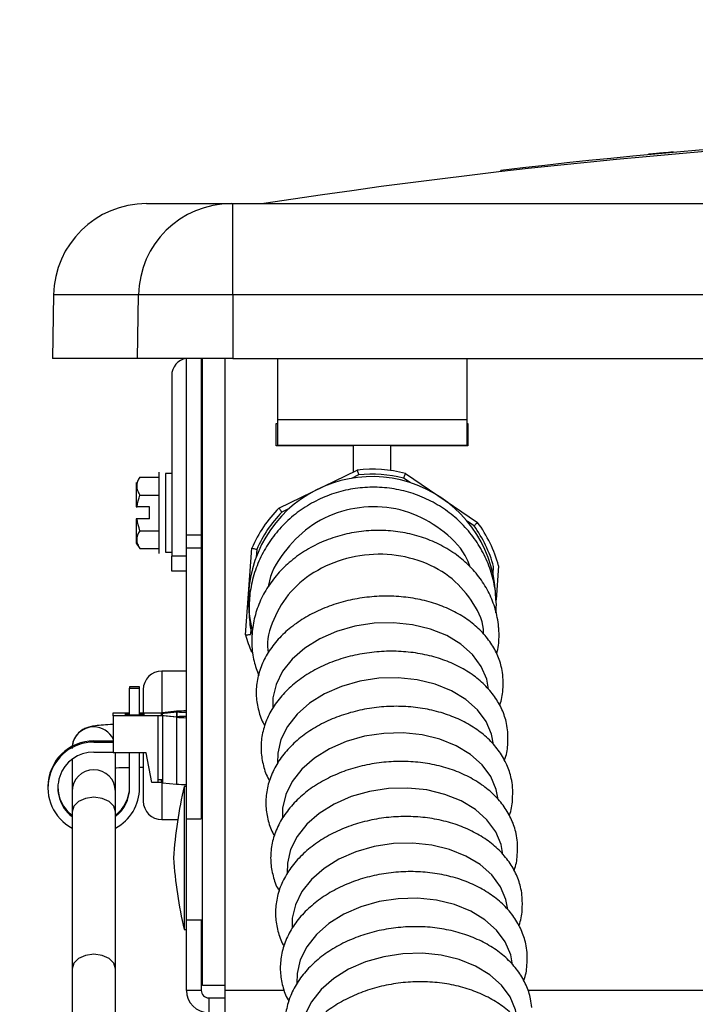
# Model space of a CAD drawing. Units: inches. Extents: x 170 to 284, y 215 to 248.
# Drawn here: x 177 to 177, y 244 to 244 of the extents above; entities that cross this region are included whole.
import ezdxf

# ---------------------------------------------------------------- set-up
doc = ezdxf.new("R2010")
doc.units = ezdxf.units.IN
doc.header["$LTSCALE"] = 0.25
doc.header["$MEASUREMENT"] = 0
doc.layers.add('ANNOTATIONS', color=1, linetype='Continuous')
doc.layers.add('LH BENCH MOUNT', color=7, linetype='Continuous')
doc.styles.add('ARIAL', font='arial.ttf', dxfattribs={"height": 0.09375})
doc.dimstyles.new('STANDARD$0', dxfattribs={"dimtxt": 0.09375, "dimasz": 0.09375, "dimexe": 0.03125, "dimexo": 0.046875, "dimgap": 0.09, "dimtad": 0, "dimtih": 1, "dimtoh": 1, "dimdec": 4, "dimzin": 0, "dimdsep": 46, "dimtxsty": 'ARIAL', "dimcen": 0.09, "dimadec": 0, "dimazin": 0, "dimtfac": 1, "dimtdec": 4, "dimtofl": 0, "dimtmove": 0, "dimatfit": 1, "dimfxl": 1, "dimtolj": 1, "dimtzin": 0, "dimarcsym": 0})

# ---------------------------------------------------------------- blocks, each defined once
blk = doc.blocks.new('*D17')
at = {"layer": 'ANNOTATIONS', "color": 0, "lineweight": -2, "transparency": 16777216}
for p, q in [((177.0887143057972, 243.9812989451605), (177.0887143057972, 244.9930576089129)), ((177.6444272676722, 244.7914667614839), (177.6444272676722, 244.9930576089129)), ((176.9949643057972, 244.9618076089129), (176.9012143057972, 244.9618076089129)), ((177.7381772676722, 244.9618076089129), (177.8319272676722, 244.9618076089129))]:
    blk.add_line(p, q, dxfattribs=at)
at = {"layer": 'ANNOTATIONS', "color": 0, "transparency": 16777216}
for points in [[(176.9949643057972, 244.9774326089129), (176.9949643057972, 244.9461826089129), (177.0887143057972, 244.9618076089129)], [(177.7381772676722, 244.9774326089129), (177.7381772676722, 244.9461826089129), (177.6444272676722, 244.9618076089129)]]:
    blk.add_solid(points, dxfattribs=at)
at = {"layer": 'defpoints', "color": 0, "transparency": 16777216}
for p in [(177.0887143057972, 244.9618076089129), (177.6444272676722, 244.7445917614839), (177.0887143057972, 243.9344239451605)]:
    blk.add_point(p, dxfattribs=at)
at = {"layer": 'ANNOTATIONS', "color": 0, "transparency": 16777216, "insert": (176.6108924265339, 244.9618076089129), "char_height": 0.09375, "attachment_point": 5, "style": 'ARIAL'}
blk.add_mtext('\\A1;24 1/2"', dxfattribs=at)

msp = doc.modelspace()

# ---------------------------------------------------------------- linework, layer by layer
at = {"layer": 'LH BENCH MOUNT'}
for p, q in [((177.2698704723713, 244.232252229982), (177.2698821123874, 244.232150066872)), ((177.2462351561991, 244.229522778152), (177.2462089728776, 244.2297038621065)), ((177.1976548562419, 244.22515125686), (177.2092904997094, 244.22515125686)), ((177.2092904997094, 244.22515125686), (177.2095105175266, 244.22515125686)), ((177.2095105175266, 244.2126573965926), (177.2095105175266, 244.22515125686)), ((177.2095105175266, 244.22515125686), (177.4765419237766, 244.22515125686)), ((177.184941011667, 244.2126573965926), (177.1847891681635, 244.20395828811)), ((177.1965766551345, 244.2126573965926), (177.184941011667, 244.2126573965926)), ((177.1964248116311, 244.20395828811), (177.1965766551345, 244.2126573965926)), ((177.2095105175266, 244.2126573965926), (177.1965766551345, 244.2126573965926)), ((177.2095105175266, 244.2126573965926), (177.2095105175266, 244.20395828811)), ((177.4765419237766, 244.2126573965926), (177.2095105175266, 244.2126573965926)), ((177.1964248116311, 244.20395828811), (177.1847891681635, 244.20395828811)), ((177.2095105175266, 244.20395828811), (177.1964248116311, 244.20395828811)), ((177.2031529461722, 244.1173966531428), (177.2031529461722, 244.20395828811)), ((177.2051806894222, 244.20395828811), (177.2051806894222, 244.1797277173929)), ((177.2053502331722, 244.1180748281429), (177.2053502331722, 244.20395828811)), ((177.2083952389222, 244.20395828811), (177.2083952389222, 244.1180748281429)), ((177.2095105175266, 244.20395828811), (177.4765419237766, 244.20395828811)), ((177.2156144117972, 244.20395828811), (177.2156144117972, 244.1955586066644)), ((177.2415546055472, 244.20395828811), (177.2415546055472, 244.1955586066644)), ((177.2011184211722, 244.2016175109553), (177.2011184211722, 244.1768641234554)), ((177.2154448680472, 244.1919959031428), (177.2154448680472, 244.1950476906428)), ((177.2154448680472, 244.1950476906428), (177.2156144117972, 244.1950476906428)), ((177.2415546055472, 244.1955586066644), (177.2156144117972, 244.1955586066644)), ((177.2156144117972, 244.1955586066644), (177.2156144117972, 244.1920268136812)), ((177.2415546055472, 244.1955586066644), (177.2415546055472, 244.1920268136812)), ((177.2415546055472, 244.1950476906428), (177.2417241492972, 244.1950476906428)), ((177.2417241492972, 244.1950476906428), (177.2417241492972, 244.1919959031428)), ((177.2415546055472, 244.1920268136812), (177.2156144117972, 244.1920268136812)), ((177.2260413524222, 244.1919959031428), (177.2154448680472, 244.1919959031428)), ((177.2260413524222, 244.1884205790694), (177.2260413524222, 244.1919959031428)), ((177.2417241492972, 244.1919959031428), (177.2311276649222, 244.1919959031428)), ((177.2311276649222, 244.1919959031428), (177.2311276649222, 244.1886005033857)), ((177.1994229836722, 244.1827981547054), (177.1994229836722, 244.1883591897054)), ((177.2011184211722, 244.1881726915804), (177.2002707024222, 244.1881726915804)), ((177.2002707024222, 244.1881726915804), (177.2002707024222, 244.1827981547054)), ((177.2158204753952, 244.1834611670057), (177.2265457846425, 244.1886653415523)), ((177.2267366794892, 244.1880041737543), (177.2257501758431, 244.1875254987765)), ((177.2331589698756, 244.1881894186469), (177.2430285718624, 244.1815031156486)), ((177.1962694699222, 244.1869464686905), (177.1962694699222, 244.1836119647054)), ((177.1967781011722, 244.1876924611904), (177.1994229836722, 244.1876924611904)), ((177.2337831660998, 244.1869473985227), (177.2328753695858, 244.1875623982523)), ((177.1967781011722, 244.1852453079479), (177.1994229836722, 244.1852453079479)), ((177.1980666336722, 244.1836119647054), (177.1963838098024, 244.1836119647054)), ((177.1980666336722, 244.1819843447053), (177.1980666336722, 244.1836119647054)), ((177.1994229836722, 244.1772371197054), (177.1994229836722, 244.1827981547054)), ((177.2002707024222, 244.1827981547054), (177.2002707024222, 244.1774236178304)), ((177.2172081944869, 244.1833807267306), (177.2162216908407, 244.1829020517528)), ((177.1962694699222, 244.1819843447053), (177.1962694699222, 244.1786498407203)), ((177.1980666336722, 244.1819843447053), (177.1963838098024, 244.1819843447053)), ((177.2425514311765, 244.1810072119629), (177.2416436346625, 244.1816222116924)), ((177.1967781011722, 244.1803510014628), (177.1994229836722, 244.1803510014628)), ((177.1962694699222, 244.1786498407203), (177.1967781011722, 244.1779038482203)), ((177.2051806894222, 244.1797277173929), (177.2031529461722, 244.1797277173929)), ((177.2051806894222, 244.1797277173929), (177.2051806894222, 244.1779746350179)), ((177.1967781011722, 244.1779038482203), (177.1994229836722, 244.1779038482203)), ((177.2002707024222, 244.1774236178304), (177.2011184211722, 244.1774236178304)), ((177.2051806894222, 244.1779746350179), (177.2031529461722, 244.1779746350179)), ((177.2051806894222, 244.1779746350179), (177.2051806894222, 244.1409123712679)), ((177.2112460141917, 244.1660814645016), (177.2121017214523, 244.1779719420466)), ((177.212769756985, 244.1778066779343), (177.2126910498528, 244.1767130032269)), ((177.2011184211722, 244.1748295984554), (177.2011184211722, 244.1768641234554)), ((177.2031529461722, 244.1768641234554), (177.2011184211722, 244.1768641234554)), ((177.2031529461722, 244.1748295984554), (177.2011184211722, 244.1748295984554)), ((177.2451594802851, 244.1743763879349), (177.2452381874173, 244.1754700626423)), ((177.2459230031526, 244.1755379677841), (177.2455884828435, 244.170889641882)), ((177.2119887283091, 244.1669538964287), (177.2119308299271, 244.1661493696434)), ((177.2031529461722, 244.1611389406429), (177.1997620711722, 244.1611389406429)), ((177.1997620711722, 244.1611389406429), (177.1997620711722, 244.1553308775275)), ((177.1953539336722, 244.1589593098216), (177.1953539336722, 244.1587835794573)), ((177.1967102836722, 244.1589593098216), (177.1953539336722, 244.1589593098216)), ((177.1953539336722, 244.1550843967773), (177.1953539336722, 244.1587835794573)), ((177.1953539336722, 244.1587835794573), (177.1967102836722, 244.1587835794573)), ((177.1967102836722, 244.1587835794573), (177.1967102836722, 244.1589593098216)), ((177.1967102836722, 244.1550843967773), (177.1967102836722, 244.1587835794573)), ((177.1972189149222, 244.1585957843929), (177.1972189149222, 244.1553392058055)), ((177.2017611139575, 244.1556230415706), (177.1998516492557, 244.1554369304606)), ((177.1931159561722, 244.1550053181133), (177.1931159561722, 244.1554182844694)), ((177.1931159561722, 244.1554182844694), (177.1953539336722, 244.1554182844694)), ((177.1992528562719, 244.1550053181133), (177.1931159561722, 244.1550053181133)), ((177.1931159561722, 244.1550053181133), (177.1931159561722, 244.1499258405579)), ((177.1947774849222, 244.1550843967773), (177.1947774849222, 244.1553392058055)), ((177.1947774849222, 244.1553392058055), (177.1953539336722, 244.1553392058055)), ((177.1972867324222, 244.1550843967773), (177.1947774849222, 244.1550843967773)), ((177.1967102836722, 244.1554182844694), (177.1992528562719, 244.1554182844694)), ((177.1967102836722, 244.1553392058055), (177.1972867324222, 244.1553392058055)), ((177.1972867324222, 244.1553392058055), (177.1972867324222, 244.1550843967773)), ((177.1992528562719, 244.1458622585136), (177.1992528562719, 244.1550053181133)), ((177.1996603449222, 244.155316581055), (177.1996603449222, 244.1551070215278)), ((177.1997000359303, 244.1553248310958), (177.2018412744803, 244.155533532667)), ((177.1997000359303, 244.1550987714869), (177.2018412744803, 244.1548900699158)), ((177.1998516492557, 244.1550839940866), (177.1998516492557, 244.1553396084962)), ((177.2017611139575, 244.1548005610121), (177.1998516492557, 244.1549866721222)), ((177.1998516492557, 244.1549866721222), (177.1998516492557, 244.1458436125225)), ((177.2017611139575, 244.1555257196062), (177.2017611139575, 244.1548978829765)), ((177.2017611139575, 244.1548005610121), (177.2017611139575, 244.1456575014125)), ((177.2018412744803, 244.155533532667), (177.2018412744803, 244.1548900699158)), ((177.1904371649222, 244.1513989859019), (177.1904371649222, 244.1515747162663)), ((177.1904371649222, 244.1515747162663), (177.1931159561722, 244.1515747162663)), ((177.2053502331722, 244.1526506507701), (177.2051806894222, 244.1526506507701)), ((177.1904371649222, 244.1513989859019), (177.1931159561722, 244.1513989859019)), ((177.1874701492972, 244.1490496703309), (177.1874701492972, 244.1446575955636)), ((177.1904371649222, 244.1500444585538), (177.1931159561722, 244.1500444585538)), ((177.1976258199222, 244.1499258405579), (177.1931159561722, 244.1499258405579)), ((177.1934041805472, 244.1446575955636), (177.1934041805472, 244.1499258405579)), ((177.1953539336722, 244.145134296917), (177.1953539336722, 244.1499258405579)), ((177.1967102836722, 244.145134296917), (177.1967102836722, 244.1499258405579)), ((177.1972189149222, 244.1499258405579), (177.1972189149222, 244.1433368468929)), ((177.1984057211722, 244.1458622585136), (177.1976258199222, 244.1499258405579)), ((177.2053502331722, 244.1485270073158), (177.2051806894222, 244.1485270073158)), ((177.2051806894222, 244.1475754406428), (177.2053502331722, 244.1475754406428)), ((177.1996603449222, 244.1461735214553), (177.1996603449222, 244.1459639619281)), ((177.1998516492557, 244.1461965488965), (177.1997000359303, 244.1461817714962)), ((177.1997620711722, 244.1461878179278), (177.1997620711722, 244.1407936906429)), ((177.1841640461722, 244.1453100272813), (177.1841640461722, 244.145134296917)), ((177.1992528562719, 244.1458622585136), (177.1984057211722, 244.1458622585136)), ((177.1998516492557, 244.1459409344869), (177.1997000359303, 244.1459557118872)), ((177.1998516492557, 244.1458436125225), (177.2017611139575, 244.1456575014125)), ((177.2031529461722, 244.1453442448929), (177.2028138586722, 244.1453442448929)), ((177.2028138586722, 244.1453442448929), (177.2028138586722, 244.1257449873928)), ((177.1874701492972, 244.1446575955636), (177.1874701492972, 244.1418673710145)), ((177.1934041805472, 244.1418673710145), (177.1934041805472, 244.1446575955636)), ((177.2053502331722, 244.1440218036429), (177.2051806894222, 244.1440218036429)), ((177.1874701492972, 244.1418673710145), (177.1874701492972, 244.1203685051024)), ((177.1934041805472, 244.1203685051024), (177.1934041805472, 244.1418673710145)), ((177.1997620711722, 244.1407936906429), (177.2019544193325, 244.1407936906429)), ((177.2031529461722, 244.1409123712679), (177.2051806894222, 244.1409123712679)), ((177.2031529461722, 244.1270674286428), (177.2053502331722, 244.1270674286428)), ((177.2051806894222, 244.1270674286428), (177.2051806894222, 244.1173966531428)), ((177.2028138586722, 244.1257449873928), (177.2031529461722, 244.1257449873928)), ((177.1874701492972, 244.1203685051024), (177.1874701492972, 244.1142536078151)), ((177.1934041805472, 244.1142536078151), (177.1934041805472, 244.1203685051024)), ((177.2083952389222, 244.1180748281429), (177.2053502331722, 244.1180748281429)), ((177.2083952389222, 244.1180748281429), (177.2083952389222, 244.1173966531428)), ((177.2051806894222, 244.1173966531428), (177.2031529461722, 244.1173966531428)), ((177.2083952389222, 244.1173966531428), (177.2083952389222, 244.1143516473929)), ((177.2165702370267, 244.1173966531428), (177.2083952389222, 244.1173966531428)), ((177.4776578409222, 244.1173966531428), (177.2499232330936, 244.1173966531428)), ((177.2061979519222, 244.1163793906428), (177.2083952389222, 244.1163793906428)), ((177.2061979519222, 244.1163793906428), (177.2061979519222, 244.1143516473929))]:
    msp.add_line(p, q, dxfattribs=at)
at = {"layer": 'LH BENCH MOUNT', "flags": 128}
for points in [[(177.2445405369324, 244.1586449109682), (177.2442853986845, 244.1600206823728), (177.2435377730715, 244.1617757159911), (177.2423473799089, 244.1633885660894), (177.2407524794125, 244.1648073943383), (177.2388043329966, 244.1659865984305), (177.2365655556897, 244.1668882777763), (177.2341081036367, 244.1674834516595), (177.2315109613685, 244.1677529907019), (177.2288576031746, 244.1676882316968)], [(177.2288576031746, 244.1676882316968), (177.2262333101705, 244.167291256052), (177.2237224292926, 244.1665748228914), (177.2214056623184, 244.165561958966), (177.2193574720445, 244.164285218556), (177.2176436889918, 244.1627856371487), (177.2163193955575, 244.1611114125242), (177.2154271556223, 244.1593163556396), (177.2149956465119, 244.1574581611002), (177.2149832845845, 244.1560589864628)], [(177.229517681703, 244.1601434995937), (177.2268933886989, 244.1597465239488), (177.224382507821, 244.1590300907881), (177.2220657408468, 244.1580172268628), (177.2200175505729, 244.1567404864528), (177.2183037675202, 244.1552409050455), (177.2169794740859, 244.153566680421), (177.2160872341507, 244.1517716235365), (177.2156557250402, 244.149913428997), (177.2156433631129, 244.1485142543596)], [(177.2452006154607, 244.151100178865), (177.2449454772128, 244.1524759502696), (177.2441978515998, 244.154230983888), (177.2430074584373, 244.1558438339862), (177.2414125579409, 244.1572626622351), (177.2394644115249, 244.1584418663273), (177.237225634218, 244.1593435456731), (177.234768182165, 244.1599387195563), (177.2321710398969, 244.1602082585987), (177.229517681703, 244.1601434995937)], [(177.2301777602313, 244.1525987674904), (177.2275534672272, 244.1522017918457), (177.2250425863494, 244.151485358685), (177.2227258193751, 244.1504724947597), (177.2206776291013, 244.1491957543497), (177.2189638460485, 244.1476961729423), (177.2176395526143, 244.1460219483178), (177.216747312679, 244.1442268914332), (177.2163158035686, 244.1423686968938), (177.2163034416413, 244.1409695222564)], [(177.2458606939891, 244.1435554467618), (177.2456055557412, 244.1449312181664), (177.2448579301282, 244.1466862517848), (177.2436675369657, 244.1482991018831), (177.2420726364693, 244.1497179301319), (177.2401244900533, 244.1508971342242), (177.2378857127464, 244.1517988135699), (177.2354282606934, 244.1523939874532), (177.2328311184252, 244.1526635264956), (177.2301777602313, 244.1525987674904)], [(177.2308378387597, 244.1450540353873), (177.2282135457556, 244.1446570597425), (177.2257026648777, 244.1439406265818), (177.2233858979035, 244.1429277626565), (177.2213377076297, 244.1416510222465), (177.2196239245769, 244.1401514408391), (177.2182996311426, 244.1384772162147), (177.2174073912074, 244.1366821593301), (177.216975882097, 244.1348239647906), (177.2169635201697, 244.1334247901532)], [(177.2465207725175, 244.1360107146586), (177.2462656342696, 244.1373864860632), (177.2455180086566, 244.1391415196816), (177.2443276154941, 244.1407543697798), (177.2427327149977, 244.1421731980288), (177.2407845685817, 244.1433524021209), (177.2385457912748, 244.1442540814668), (177.2360883392218, 244.14484925535), (177.2334911969536, 244.1451187943923), (177.2308378387597, 244.1450540353873)], [(177.1934041805472, 244.1418673710145), (177.1931783299308, 244.1426275525118), (177.1925351617905, 244.1432720032671), (177.1915725926454, 244.143702611495), (177.1904371649222, 244.1438538209963), (177.1893017371989, 244.143702611495), (177.1883391680539, 244.1432720032671), (177.1876959999136, 244.1426275525118), (177.1874701492972, 244.1418673710145), (177.1874701492972, 244.1418673710145)], [(177.2314979172881, 244.1375093032841), (177.228873624284, 244.1371123276393), (177.2263627434061, 244.1363958944786), (177.2240459764319, 244.1353830305533), (177.221997786158, 244.1341062901433), (177.2202840031053, 244.1326067087359), (177.218959709671, 244.1309324841115), (177.2180674697358, 244.1291374272269), (177.2176359606254, 244.1272792326875), (177.217623598698, 244.1258800580501)], [(177.2471808510458, 244.1284659825555), (177.2469257127979, 244.1298417539601), (177.246178087185, 244.1315967875784), (177.2449876940224, 244.1332096376767), (177.243392793526, 244.1346284659255), (177.24144464711, 244.1358076700178), (177.2392058698032, 244.1367093493635), (177.2367484177502, 244.1373045232468), (177.234151275482, 244.1375740622892), (177.2314979172881, 244.1375093032841)], [(177.2478409295742, 244.1209212504523), (177.2475857913263, 244.1222970218569), (177.2468381657133, 244.1240520554752), (177.2456477725508, 244.1256649055735), (177.2440528720544, 244.1270837338224), (177.2421047256384, 244.1282629379146), (177.2398659483315, 244.1291646172604), (177.2374084962785, 244.1297597911436), (177.2348113540104, 244.130029330186), (177.2321579958164, 244.1299645711809)], [(177.2321579958164, 244.1299645711809), (177.2295337028123, 244.1295675955361), (177.2270228219345, 244.1288511623754), (177.2247060549603, 244.1278382984501), (177.2226578646864, 244.1265615580402), (177.2209440816336, 244.1250619766327), (177.2196197881994, 244.1233877520083), (177.2187275482642, 244.1215926951237), (177.2182960391537, 244.1197345005843), (177.2182836772264, 244.1183353259468)], [(177.1934041805472, 244.1203685051024), (177.1931783299308, 244.1211286865996), (177.1925351617905, 244.121773137355), (177.1915725926454, 244.1222037455829), (177.1904371649222, 244.1223549550841), (177.1893017371989, 244.1222037455829), (177.1883391680539, 244.121773137355), (177.1876959999136, 244.1211286865996), (177.1874701492972, 244.1203685051024), (177.1874701492972, 244.1203685051024)], [(177.2328180743448, 244.1224198390778), (177.2301937813407, 244.1220228634329), (177.2276829004629, 244.1213064302723), (177.2253661334886, 244.1202935663469), (177.2233179432148, 244.1190168259369), (177.221604160162, 244.1175172445296), (177.2202798667277, 244.1158430199051), (177.2193876267926, 244.1140479630205), (177.2189561176821, 244.1121897684811), (177.2189437557548, 244.1107905938437)], [(177.2485010081026, 244.1133765183491), (177.2482458698547, 244.1147522897537), (177.2474982442417, 244.1165073233721), (177.2463078510792, 244.1181201734703), (177.2447129505828, 244.1195390017192), (177.2427648041668, 244.1207182058114), (177.2405260268599, 244.1216198851572), (177.2380685748069, 244.1222150590404), (177.2354714325387, 244.1224845980828), (177.2328180743448, 244.1224198390778)]]:
    msp.add_lwpolyline(points, dxfattribs=at)
at = {"layer": 'LH BENCH MOUNT'}
for centre, radius, start, end in [((177.3430262206516, 243.4085266999141), 0.8268648687499999, 83.27583731990148, 96.7241626800985), ((177.3430262206516, 243.3873478741424), 0.8477187499999982, 81.22816688030602, 98.77183311969402), ((177.1976548562419, 244.21243547561), 0.01271578125, 90, 178.9999999999917), ((177.2092904997094, 244.21243547561), 0.01271578125, 90, 178.9999999999999), ((177.2034920336722, 244.2016175109553), 0.00237361250000025, 99.54125360333929, 180.0000000000065), ((177.2285845086722, 244.1708097161429), 0.01797163750000001, 75.253800201316, 96.51372371023686), ((177.2285845086722, 244.1708097161429), 0.01729346249999992, 75.63368475141837, 96.13383916013595), ((177.2285845086722, 244.1708097161429), 0.01695437500000002, 0, 193.4202635434048), ((177.2285845086722, 244.1708097161429), 0.01797163749999995, 135.2538002013179, 156.5137237102379), ((177.2285845086722, 244.1708097161429), 0.01729346249999993, 135.6336847514196, 156.1338391601351), ((177.2285845086722, 244.1708097161429), 0.01797163750000013, 15.2538002013176, 36.51372371023559), ((177.2285845086722, 244.1708097161429), 0.01729346250000011, 15.63368475141998, 36.13383916013242), ((177.2285845086722, 244.1708097161429), 0.01797163750000026, 195.2538002013192, 203.200236140271), ((177.1997620711722, 244.1585957843929), 0.002543156250000096, 90, 180), ((177.203080775142, 244.1369546303548), 0.01871499620526729, 89.77904854298262, 94.04348547198947), ((177.1993223653767, 244.1628101570761), 0.007392199412076124, 269.4612378788551, 274.1059097632033), ((177.1993223653767, 244.147613445507), 0.007392199411759483, 85.89409023676578, 90.53876212131266), ((177.1996960985261, 244.1552441720886), 8.075505311788568e-05, 87.20530028607902, 116.2789234008881), ((177.1996960985261, 244.1551794304942), 8.075505312865619e-05, 243.7210766017526, 272.794699712695), ((177.203080775142, 244.1734689722283), 0.01871499620560384, 265.9565145280595, 270.2209514569897), ((177.2031326319129, 244.1766510342428), 0.02115694866525565, 266.500660348187, 270.0550136751126), ((177.2031326319129, 244.1337725683402), 0.02115694866492654, 89.94498632483528, 93.49933965182112), ((177.1904353169408, 244.1505246369678), 0.00296538191396227, 89.96429412987531, 173.9246383874243), ((177.190438115605, 244.1505227923627), 0.002967226095613936, 25.51497855335838, 90.01835725196749), ((177.1904327052393, 244.1453060575286), 0.006268660324050397, 89.95923833528312, 179.9637163157082), ((177.1904293651175, 244.14513525755), 0.006263733208164519, 89.92865341001165, 241.8074322678937), ((177.1904307850958, 244.1451351022336), 0.004909360465599162, 89.92554280116462, 232.9106759045685), ((177.1904371649222, 244.1446549175617), 0.002967016833570043, 0.05171464658868868, 179.9482853534211), ((177.1993223653767, 244.1536670974757), 0.007392199411351929, 269.4612378785831, 274.1059097633811), ((177.1996960985261, 244.1461011124889), 8.075505312550425e-05, 87.20530028753817, 116.2789233995387), ((177.1904283933173, 244.1453109313233), 0.004907997228334106, 180.0105537528675, 232.9336438462462), ((177.1904459365271, 244.1453109313233), 0.004907997228332418, 307.0663561538643, 359.9894462471504), ((177.1904459365271, 244.1451352009589), 0.004907997228341333, 307.0663561539176, 359.9894462471032), ((177.1904466059181, 244.1451360743386), 0.0062636780062909, 298.175806494264, 359.9837413800934), ((177.1993223653767, 244.1384703859075), 0.007392199411589728, 85.8940902367364, 90.53876212138756), ((177.1996960985261, 244.1460363708945), 8.075505311836699e-05, 243.7210765991119, 272.7946997139063), ((177.268984688391, 244.1304904709425), 0.06781749999999995, 167.3481871405466, 175.7260305882709), ((177.203080775142, 244.1643259126281), 0.01871499620506899, 265.9565145279681, 270.2209514570206), ((177.1997620711722, 244.1433368468929), 0.002543156250000096, 180, 270), ((177.268984688391, 244.1405987613432), 0.06781749999999995, 184.273969411729, 192.651812859455), ((177.2061979519222, 244.1173966531428), 0.003045005750000131, 180, 270), ((177.2061979519222, 244.1173966531428), 0.001017262500000279, 180, 270.0000000000065)]:
    msp.add_arc(centre, radius, start, end, dxfattribs=at)
for points, knots in [([(177.2664926386418, 244.2319452203834), (177.2664926386418, 244.2319452203834), (177.2665145113455, 244.2319472544536), (177.2666002128971, 244.2319552142859), (177.266665080204, 244.2319612363496), (177.2668344424118, 244.2319769265412), (177.2669380829238, 244.231986515548), (177.2671829406495, 244.2320091066526), (177.2673254658534, 244.232022228185), (177.2676368118837, 244.2320507932475), (177.2678066953518, 244.2320663354724), (177.2681755569407, 244.2320999470519), (177.2683720046238, 244.2321177842751), (177.2689811547926, 244.2321728560376), (177.2694243919416, 244.2322126082448), (177.2698704723713, 244.232252229982)], [0, 0, 0, 0, 0.125, 0.125, 0.25, 0.25, 0.375, 0.375, 0.5, 0.5, 0.625, 0.625, 0.75, 0.75, 1, 1, 1, 1]), ([(177.2265457846425, 244.1886653415523), (177.2265457846425, 244.1886653415523), (177.2265669811685, 244.1885924659181), (177.2266377524873, 244.1883479745984), (177.2266876171674, 244.1881751587192), (177.2267366794892, 244.1880041737543)], [0, 0, 0, 0, 0.5, 0.5, 1, 1, 1, 1]), ([(177.2331589698756, 244.1881894186469), (177.2331589698756, 244.1881894186469), (177.233127556718, 244.1881203291086), (177.2330225059864, 244.1878884909565), (177.2329484096568, 244.1877245960257), (177.2328753695858, 244.1875623982523)], [0, 0, 0, 0, 0.5, 0.5, 1, 1, 1, 1]), ([(177.1967781011722, 244.1876924611904), (177.1965078264404, 244.1872960582506), (177.196332194864, 244.1868918381924), (177.1963307391848, 244.1863685503351), (177.1963412523248, 244.1862628479793), (177.1963823445674, 244.1860547127402), (177.1964128428321, 244.1859516402232), (177.1965301538986, 244.1856450040095), (177.196642625306, 244.185444005885), (177.1967781011722, 244.1852453079479)], [0, 0, 0, 0, 0.4999999999999929, 0.4999999999999929, 0.6249999999999887, 0.6249999999999887, 0.7499999999999845, 0.7499999999999845, 1, 1, 1, 1]), ([(177.2455630320077, 244.1712739434044), (177.2455071678644, 244.17175917429), (177.2453520609455, 244.1731064189308), (177.2447643150794, 244.1752650215434), (177.2436988238996, 244.1776567056287), (177.2422541565494, 244.1798528967781), (177.2404738760398, 244.1817992427402), (177.238399860964, 244.183447617684), (177.2360837450739, 244.1847571595029), (177.2335825223459, 244.1856951446269), (177.2309581066233, 244.1862378848311), (177.228275624461, 244.1863713868528), (177.2256018906095, 244.1860917945088), (177.2230037694984, 244.1854055921707), (177.2205464104019, 244.1843295471537), (177.2182915674969, 244.1828903580902), (177.216295837827, 244.1811239574094), (177.2146095806109, 244.1790747310843), (177.213274134509, 244.1767939970641), (177.2123260268183, 244.1743399861777), (177.2117762530039, 244.1717711682322), (177.2116838750103, 244.1691636113603), (177.211826800101, 244.1672456070757), (177.2121224248389, 244.1662529251268), (177.2121699268373, 244.1660934175812)], [0, 0, 0, 0, 0.02703623794412784, 0.07506617520110957, 0.1231261231653689, 0.1711967248079798, 0.2192908983175855, 0.2674181926748985, 0.3155839562876467, 0.3637893341123854, 0.4120318056612722, 0.4603059599401528, 0.5086042502167301, 0.5569172405598065, 0.6052319234122746, 0.6535376071035213, 0.7018236731808848, 0.7500804466810648, 0.7983003504436449, 0.8464791750938395, 0.8946171553194905, 0.9427194826713277, 0.9907959697056138, 1, 1, 1, 1]), ([(177.2420060914863, 244.1753696284401), (177.2418876260292, 244.1757170328927), (177.2412454870399, 244.1776001298695), (177.2385729537383, 244.1803116952052), (177.2343406596659, 244.1829014012731), (177.2293465872516, 244.1838958007038), (177.2243328971936, 244.1832488746661), (177.2197563167924, 244.1810269813659), (177.2163764577937, 244.1774520231018), (177.214543833821, 244.1744414342006), (177.2143901102235, 244.1727532068673), (177.21438269244, 244.1726717430907)], [0, 0, 0, 0, 0.03116027079688496, 0.1689034532712339, 0.3064305748973172, 0.4438024359417146, 0.5810854213749521, 0.7183432065821236, 0.8556380259808418, 0.9930339526145222, 1, 1, 1, 1]), ([(177.2158204753952, 244.1834611670057), (177.2158204753952, 244.1834611670057), (177.2158646021117, 244.183399417644), (177.2160128544752, 244.1831925219658), (177.216117743484, 244.1830464051966), (177.2162216908407, 244.1829020517528)], [0, 0, 0, 0, 0.5, 0.5, 1, 1, 1, 1]), ([(177.2430285718624, 244.1815031156486), (177.2430285718624, 244.1815031156486), (177.2429760579749, 244.1814483211014), (177.2427997079404, 244.1812647856817), (177.2426749773389, 244.1811351936624), (177.2425514311765, 244.1810072119629)], [0, 0, 0, 0, 0.5, 0.5, 1, 1, 1, 1]), ([(177.1967781011722, 244.1803510014628), (177.1965078264404, 244.1799545985229), (177.196332194864, 244.1795503784648), (177.1963307391848, 244.1790270906074), (177.1963412523248, 244.1789213882517), (177.1963823445674, 244.1787132530126), (177.1964128428321, 244.1786101804956), (177.1965301538986, 244.1783035442818), (177.196642625306, 244.1781025461573), (177.1967781011722, 244.1779038482203)], [0, 0, 0, 0, 0.5000000000000001, 0.5000000000000001, 0.6249999999999977, 0.6249999999999977, 0.7499999999999952, 0.7499999999999952, 1, 1, 1, 1]), ([(177.245922758433, 244.1671622515482), (177.2458702074269, 244.1676036175964), (177.2457261811927, 244.1688132669368), (177.2451531786926, 244.1707401902375), (177.2441103600292, 244.1728573904598), (177.2426906843645, 244.1747944039101), (177.2409352568871, 244.1765063314424), (177.2388827779, 244.1779520223061), (177.2365825866269, 244.1790953230722), (177.2340907094867, 244.1799066736048), (177.2314690983096, 244.1803646346571), (177.2287832814366, 244.1804566860323), (177.2261004188567, 244.180179412511), (177.2234876540395, 244.1795383530184), (177.2210106992125, 244.1785477842755), (177.2187326071977, 244.1772305833292), (177.2167123935436, 244.1756181726222), (177.215003558935, 244.1737505613193), (177.2136515973985, 244.1716758745223), (177.2126931659822, 244.1694497299148), (177.2121483860596, 244.1671311193695), (177.212040911069, 244.1647861104137), (177.2123098521325, 244.1625526597067), (177.2128118994121, 244.1611739659057), (177.213046574346, 244.1605295148954)], [0, 0, 0, 0, 0.02635244707659352, 0.07222399718203984, 0.1181251403403621, 0.1641493014299112, 0.2103799637272886, 0.2568443363618335, 0.3035230349744945, 0.3503721553304175, 0.3973447172328207, 0.4444034839421662, 0.4915242152053255, 0.5386918722560212, 0.5858908286704192, 0.6331005789747075, 0.680284702347779, 0.7273865615652343, 0.7743329802628941, 0.8210503292884547, 0.8674919425026415, 0.913665631016147, 0.9596442144934386, 1, 1, 1, 1]), ([(177.2121017214523, 244.1779719420466), (177.2121017214523, 244.1779719420466), (177.2121754318659, 244.1779538609595), (177.2124225532191, 244.1778929050596), (177.2125971485007, 244.1778496811997), (177.212769756985, 244.1778066779343)], [0, 0, 0, 0, 0.5, 0.5, 1, 1, 1, 1]), ([(177.2438460830647, 244.1661879462639), (177.2438493151832, 244.1662355395532), (177.243948783114, 244.1677002154468), (177.2425843835787, 244.1704816211923), (177.2397729674092, 244.1739249925222), (177.2355686708432, 244.1762956063486), (177.2306949834648, 244.1773363804796), (177.2256317193334, 244.1769313956553), (177.220980097996, 244.1751306509903), (177.2172020940933, 244.1721296900363), (177.2149296031424, 244.1682918226415), (177.2140449666435, 244.1652933655829), (177.2143548926096, 244.1638109573946), (177.2143754453231, 244.1637126516244)], [0, 0, 0, 0, 0.00370256047100012, 0.1139457084103184, 0.2240030449775408, 0.33388211237323, 0.4436291976527925, 0.5532973932718167, 0.6629379212209765, 0.7726004948172441, 0.8823359490296875, 0.9921971186835026, 1, 1, 1, 1]), ([(177.2465197535372, 244.1603385662821), (177.246470468803, 244.1607305824128), (177.2463386331676, 244.1617792173795), (177.2457790792587, 244.1634301872623), (177.2447647540885, 244.1652123665869), (177.2433790346339, 244.166831457137), (177.2416551769055, 244.1682563232488), (177.2396255673861, 244.1694531205219), (177.2373388530409, 244.1703896609698), (177.2348544937589, 244.1710402689542), (177.2322379550897, 244.1713885012943), (177.2295559665148, 244.1714266874389), (177.2268742944119, 244.1711543889467), (177.2242577301887, 244.1705772822559), (177.2217694054312, 244.1697066131742), (177.2194702276056, 244.1685587859434), (177.2174190225568, 244.1671555383939), (177.2156728127998, 244.165525609417), (177.2142855174105, 244.1637077087426), (177.2133016109001, 244.1617522329181), (177.2127546352396, 244.1597229421196), (177.2126400723933, 244.1576808722301), (177.2129944864365, 244.1557087897686), (177.2134326607242, 244.1543518206654), (177.213846045913, 244.1537168440216), (177.2138869557867, 244.1536540047738)], [0, 0, 0, 0, 0.0263945487855075, 0.07060486702676307, 0.114920035056211, 0.1597539310101108, 0.2053060708474513, 0.2515087488751975, 0.2981429249582037, 0.344987317663319, 0.3918841027235883, 0.4387875610086197, 0.4857107599750719, 0.5326882229130246, 0.5797502347574797, 0.6269324094916554, 0.6742419737098719, 0.7215989756297448, 0.7687927225286773, 0.8155111582279039, 0.8614472035140187, 0.9065081145768104, 0.950933869885185, 0.995144264375996, 1, 1, 1, 1]), ([(177.245560210558, 244.1690956554113), (177.2455929702528, 244.1695960466906), (177.2456405682276, 244.1703230867816), (177.2455814588679, 244.1710479676978), (177.2455630320077, 244.1712739434044)], [0, 0, 0, 0, 0.6882581656183296, 1, 1, 1, 1]), ([(177.2456642576846, 244.1635027711678), (177.2457526519674, 244.1638900234059), (177.2460060208546, 244.1650000235722), (177.2459956564475, 244.1662371390996), (177.2459303912966, 244.1670653866718), (177.245922758433, 244.1671622515482)], [0, 0, 0, 0, 0.3211788583450182, 0.9206107832809793, 1, 1, 1, 1]), ([(177.2112460141917, 244.1660814645016), (177.2112460141917, 244.1660814645016), (177.2113215540659, 244.1660888046783), (177.2115748571609, 244.1661137471521), (177.2117538424994, 244.1661315253137), (177.2119308299271, 244.1661493696434)], [0, 0, 0, 0, 0.5, 0.5, 1, 1, 1, 1]), ([(177.2471798320656, 244.1527938341789), (177.2471305473314, 244.1531858503097), (177.246998711696, 244.1542344852762), (177.246439157787, 244.1558854551591), (177.2454248326169, 244.1576676344837), (177.2440391131622, 244.1592867250338), (177.2423152554338, 244.1607115911456), (177.2402856459144, 244.1619083884187), (177.2379989315693, 244.1628449288667), (177.2355145722873, 244.163495536851), (177.2328980336181, 244.1638437691911), (177.2302160450431, 244.1638819553357), (177.2275343729403, 244.1636096568435), (177.2249178087171, 244.1630325501527), (177.2224294839595, 244.1621618810709), (177.2201303061339, 244.1610140538402), (177.2180791010851, 244.1596108062907), (177.2163328913282, 244.1579808773139), (177.2149455959388, 244.1561629766394), (177.2139616894285, 244.1542075008149), (177.213414713768, 244.1521782100164), (177.2133001509217, 244.1501361401269), (177.2136545649648, 244.1481640576654), (177.2140927392526, 244.1468070885623), (177.2145061244414, 244.1461721119184), (177.2145470343151, 244.1461092726706)], [0, 0, 0, 0, 0.02639454878550735, 0.0706048670267569, 0.1149200350562054, 0.1597539310101077, 0.2053060708474493, 0.2515087488751875, 0.2981429249581983, 0.3449873176633215, 0.3918841027235957, 0.4387875610086328, 0.4857107599750788, 0.5326882229130298, 0.5797502347574996, 0.6269324094916686, 0.6742419737098794, 0.7215989756297501, 0.7687927225286769, 0.8155111582279057, 0.8614472035140175, 0.9065081145768102, 0.9509338698851805, 0.9951442643759911, 1, 1, 1, 1]), ([(177.246044414191, 244.1564486252101), (177.246054683889, 244.1564718184563), (177.2463511870013, 244.157141445709), (177.2465559122655, 244.1584641732242), (177.2465312498282, 244.159742622536), (177.2465197535372, 244.1603385662821)], [0, 0, 0, 0, 0.01879404243583377, 0.5426149878096626, 0.9999999999999999, 0.9999999999999999, 0.9999999999999999, 0.9999999999999999]), ([(177.247839910594, 244.1452491020757), (177.2477906258597, 244.1456411182064), (177.2476587902244, 244.1466897531731), (177.2470992363154, 244.1483407230559), (177.2460849111453, 244.1501229023805), (177.2446991916906, 244.1517419929306), (177.2429753339622, 244.1531668590424), (177.2409457244428, 244.1543636563155), (177.2386590100976, 244.1553001967635), (177.2361746508156, 244.1559508047478), (177.2335581121465, 244.156299037088), (177.2308761235715, 244.1563372232325), (177.2281944514686, 244.1560649247403), (177.2255778872454, 244.1554878180496), (177.2230895624879, 244.1546171489678), (177.2207903846623, 244.153469321737), (177.2187391796135, 244.1520660741875), (177.2169929698565, 244.1504361452106), (177.2156056744672, 244.1486182445362), (177.2146217679569, 244.1466627687117), (177.2140747922964, 244.1446334779132), (177.2139602294501, 244.1425914080237), (177.2143146434932, 244.1406193255622), (177.214752817781, 244.1392623564591), (177.2151662029698, 244.1386273798152), (177.2152071128435, 244.1385645405674)], [0, 0, 0, 0, 0.02639454878550739, 0.07060486702676277, 0.1149200350562106, 0.1597539310101101, 0.2053060708474504, 0.2515087488751965, 0.2981429249582024, 0.3449873176633175, 0.3918841027235867, 0.4387875610086179, 0.4857107599750728, 0.5326882229130309, 0.5797502347574941, 0.6269324094916736, 0.6742419737098814, 0.7215989756297553, 0.7687927225286806, 0.8155111582279163, 0.8614472035140265, 0.9065081145768193, 0.9509338698851884, 0.9951442643760007, 0.9999999999999999, 0.9999999999999999, 0.9999999999999999, 0.9999999999999999]), ([(177.1931159561722, 244.1538150563987), (177.1929931051791, 244.1538101432779), (177.1923423251369, 244.1537841169439), (177.1914162471734, 244.1537176905897), (177.190516106384, 244.153621222093), (177.1899060377661, 244.1535140547126), (177.1892701922879, 244.1533027110757), (177.1886317180151, 244.152937825302), (177.1880271852623, 244.152341904858), (177.1875621315821, 244.1514997140048), (177.1875007105215, 244.1508501785366), (177.1874701492972, 244.1505269897321)], [0, 0, 0, 0, 0.04475665297170071, 0.2370899556803853, 0.4381077257436548, 0.5722199322397771, 0.6505120230292749, 0.721547869005351, 0.8086586626794328, 0.9047944552680038, 1, 1, 1, 1]), ([(177.2467044927194, 244.1489038931069), (177.2467147624174, 244.1489270863532), (177.2470112655297, 244.1495967136057), (177.2472159907939, 244.150919441121), (177.2471913283566, 244.1521978904328), (177.2471798320656, 244.1527938341789)], [0, 0, 0, 0, 0.01879404243569808, 0.5426149878094754, 0.9999999999999999, 0.9999999999999999, 0.9999999999999999, 0.9999999999999999]), ([(177.1934041805472, 244.147889459345), (177.1934540130342, 244.1478921949402), (177.1938994048303, 244.1479166450876), (177.1945743735399, 244.1479405449913), (177.1952412257572, 244.1479537313769), (177.1953539336722, 244.1479559600716)], [0, 0, 0, 0, 0.0947665003694575, 0.8470021128275173, 1, 1, 1, 1]), ([(177.1967102836722, 244.1479838804974), (177.1967111069582, 244.1479838974721), (177.1968703534878, 244.1479871808699), (177.197045085878, 244.1479877003037), (177.1972189149222, 244.1479882170521)], [0, 0, 0, 0, 0.005169883908142533, 1, 1, 1, 1]), ([(177.2484999891223, 244.1377043699725), (177.2484507043881, 244.1380963861033), (177.2483188687527, 244.1391450210699), (177.2477593148438, 244.1407959909527), (177.2467449896737, 244.1425781702773), (177.245359270219, 244.1441972608274), (177.2436354124906, 244.1456221269392), (177.2416058029712, 244.1468189242123), (177.239319088626, 244.1477554646603), (177.236834729344, 244.1484060726446), (177.2342181906748, 244.1487543049847), (177.2315362020999, 244.1487924911293), (177.228854529997, 244.1485201926371), (177.2262379657738, 244.1479430859464), (177.2237496410163, 244.1470724168646), (177.2214504631907, 244.1459245896339), (177.2193992581419, 244.1445213420843), (177.2176530483849, 244.1428914131075), (177.2162657529956, 244.1410735124331), (177.2152818464852, 244.1391180366085), (177.2147348708247, 244.1370887458101), (177.2146203079784, 244.1350466759205), (177.2149747220216, 244.133074593459), (177.2154128963093, 244.1317176243559), (177.2158262814981, 244.131082647712), (177.2158671913718, 244.1310198084642)], [0, 0, 0, 0, 0.02639454878550749, 0.07060486702676304, 0.114920035056211, 0.1597539310101107, 0.2053060708474512, 0.2515087488751974, 0.2981429249582035, 0.3449873176633188, 0.3918841027235881, 0.4387875610086195, 0.4857107599750717, 0.5326882229130244, 0.5797502347574793, 0.6269324094916551, 0.6742419737098716, 0.7215989756297445, 0.7687927225286769, 0.8155111582279035, 0.8614472035140183, 0.9065081145768099, 0.9509338698851846, 0.9951442643759956, 1, 1, 1, 1]), ([(177.2473645712477, 244.1413591610037), (177.2473748409458, 244.1413823542499), (177.247671344058, 244.1420519815026), (177.2478760693223, 244.1433747090178), (177.247851406885, 244.1446531583296), (177.247839910594, 244.1452491020757)], [0, 0, 0, 0, 0.01879404243586166, 0.542614987809716, 1, 1, 1, 1]), ([(177.2491600676507, 244.1301596378694), (177.2491107829165, 244.1305516540001), (177.2489789472811, 244.1316002889667), (177.2484193933721, 244.1332512588495), (177.247405068202, 244.1350334381741), (177.2460193487474, 244.1366525287242), (177.2442954910189, 244.1380773948361), (177.2422658814995, 244.1392741921091), (177.2399791671544, 244.1402107325572), (177.2374948078724, 244.1408613405414), (177.2348782692032, 244.1412095728816), (177.2321962806282, 244.1412477590261), (177.2295146085254, 244.140975460534), (177.2268980443022, 244.1403983538432), (177.2244097195446, 244.1395276847614), (177.222110541719, 244.1383798575307), (177.2200593366702, 244.1369766099812), (177.2183131269133, 244.1353466810043), (177.216925831524, 244.1335287803298), (177.2159419250136, 244.1315733045053), (177.2153949493531, 244.1295440137069), (177.2152803865068, 244.1275019438174), (177.2156348005499, 244.1255298613558), (177.2160729748377, 244.1241728922527), (177.2164863600265, 244.1235379156089), (177.2165272699002, 244.123475076361)], [0, 0, 0, 0, 0.02639454878550746, 0.07060486702675721, 0.1149200350562059, 0.1597539310101083, 0.2053060708474502, 0.2515087488751886, 0.2981429249581996, 0.344987317663323, 0.3918841027235974, 0.4387875610086348, 0.485710759975078, 0.532688222913033, 0.5797502347574967, 0.6269324094916695, 0.674241973709884, 0.7215989756297593, 0.7687927225286809, 0.8155111582279129, 0.8614472035140265, 0.906508114576818, 0.9509338698851898, 0.9951442643759988, 1, 1, 1, 1]), ([(177.2480246497761, 244.1338144289006), (177.2480349194742, 244.1338376221468), (177.2483314225864, 244.1345072493994), (177.2485361478506, 244.1358299769147), (177.2485114854133, 244.1371084262264), (177.2484999891223, 244.1377043699725)], [0, 0, 0, 0, 0.01879404243581205, 0.5426149878096524, 1, 1, 1, 1]), ([(177.2498201461791, 244.1226149057661), (177.2497708614448, 244.1230069218969), (177.2496390258095, 244.1240555568636), (177.2490794719005, 244.1257065267463), (177.2480651467304, 244.127488706071), (177.2466794272757, 244.129107796621), (177.2449555695473, 244.1305326627329), (177.2429259600279, 244.131729460006), (177.2406392456827, 244.132666000454), (177.2381548864008, 244.1333166084383), (177.2355383477316, 244.1336648407784), (177.2328563591566, 244.1337030269229), (177.2301746870537, 244.1334307284308), (177.2275581228305, 244.13285362174), (177.225069798073, 244.1319829526583), (177.2227706202474, 244.1308351254275), (177.2207194151986, 244.129431877878), (177.2189732054416, 244.1278019489011), (177.2175859100523, 244.1259840482267), (177.216602003542, 244.1240285724021), (177.2160550278815, 244.1219992816037), (177.2159404650352, 244.1199572117141), (177.2162948790783, 244.1179851292527), (177.2167330533661, 244.1166281601495), (177.2171464385549, 244.1159931835057), (177.2171873484286, 244.1159303442579)], [0, 0, 0, 0, 0.02639454878550782, 0.07060486702675815, 0.1149200350562075, 0.1597539310101105, 0.2053060708474491, 0.2515087488751943, 0.2981429249582054, 0.3449873176633248, 0.3918841027236008, 0.438787561008631, 0.4857107599750787, 0.5326882229130291, 0.5797502347574912, 0.6269324094916674, 0.6742419737098956, 0.7215989756297781, 0.7687927225287058, 0.8155111582279302, 0.8614472035140434, 0.9065081145768347, 0.9509338698852072, 0.9951442643760153, 1, 1, 1, 1]), ([(177.2486847283045, 244.1262696967974), (177.2486949980025, 244.1262928900436), (177.2489915011148, 244.1269625172962), (177.249196226379, 244.1282852448115), (177.2491715639417, 244.1295636941232), (177.2491600676507, 244.1301596378694)], [0, 0, 0, 0, 0.018794042435571, 0.5426149878094046, 1, 1, 1, 1]), ([(177.2504802247074, 244.115070173663), (177.2504309399732, 244.1154621897938), (177.2502991043378, 244.1165108247604), (177.2497395504289, 244.1181617946432), (177.2487252252588, 244.1199439739678), (177.2473395058041, 244.1215630645179), (177.2456156480757, 244.1229879306297), (177.2435860385563, 244.1241847279028), (177.2412993242111, 244.1251212683508), (177.2388149649292, 244.1257718763351), (177.2361984262596, 244.1261201086751), (177.2335164376864, 244.1261582948203), (177.2308347655769, 244.1258859963254), (177.2282182013783, 244.125308889645), (177.2257298765289, 244.1244382205246), (177.2234306990473, 244.1232903934386), (177.2213794927102, 244.121887145347), (177.219633287763, 244.120257218394), (177.2182459745401, 244.1184393102153), (177.2172621335228, 244.1164838619499), (177.216714919414, 244.1144544708137), (177.2166012229895, 244.1124127655098), (177.2169524651307, 244.1104393483288), (177.2174125680908, 244.1090444449794), (177.2178531942029, 244.1083737694567), (177.2179186716791, 244.1082741064105)], [0, 0, 0, 0, 0.02631925905252398, 0.07040346856267186, 0.1145922287798412, 0.1592982372641573, 0.2047204408607592, 0.2507913270052609, 0.2972924803685484, 0.3440032507167443, 0.3907662639723253, 0.437535931417476, 0.4843252832342904, 0.5311687442361016, 0.5780965129709572, 0.625144101834157, 0.6723187168063568, 0.7195406341654584, 0.7665997621841293, 0.8131849348153722, 0.8589899487808907, 0.903922324819671, 0.9482213568685599, 0.9923056424107634, 1, 1, 1, 1]), ([(177.2493448068329, 244.1187249646942), (177.2493550765309, 244.1187481579404), (177.2496515796431, 244.119417785193), (177.2498563049074, 244.1207405127083), (177.2498316424701, 244.1220189620201), (177.2498201461791, 244.1226149057661)], [0, 0, 0, 0, 0.01879404243574137, 0.5426149878096566, 1, 1, 1, 1]), ([(177.2511403032358, 244.1075254415598), (177.2510910185016, 244.1079174576905), (177.2509591828662, 244.1089660926572), (177.2503996289572, 244.1106170625399), (177.2493853037871, 244.1123992418646), (177.2479995843325, 244.1140183324147), (177.246275726604, 244.1154431985265), (177.2442461170847, 244.1166399957996), (177.2419594027395, 244.1175765362476), (177.2394750434575, 244.1182271442319), (177.2368585047883, 244.118575376572), (177.2341765162134, 244.1186135627165), (177.2314948441105, 244.1183412642244), (177.2288782798873, 244.1177641575336), (177.2263899551297, 244.1168934884519), (177.2240907773042, 244.1157456612212), (177.2220395722553, 244.1143424136716), (177.2202933624984, 244.1127124846948), (177.2189060671091, 244.1108945840203), (177.2179221605987, 244.1089391081958), (177.2173751849382, 244.1069098173973), (177.2172606220919, 244.1048677475078), (177.217615036135, 244.1028956650463), (177.2180532104228, 244.1015386959432), (177.2184665956116, 244.1009037192993), (177.2185075054853, 244.1008408800515)], [0, 0, 0, 0, 0.02639454878550764, 0.07060486702676344, 0.1149200350562116, 0.1597539310101116, 0.2053060708474524, 0.2515087488751989, 0.2981429249582053, 0.3449873176633208, 0.3918841027235904, 0.438787561008622, 0.4857107599750774, 0.532688222913036, 0.5797502347574996, 0.6269324094916795, 0.6742419737098877, 0.721598975629762, 0.7687927225286878, 0.815511158227924, 0.8614472035140346, 0.9065081145768279, 0.9509338698851973, 0.99514426437601, 1, 1, 1, 1])]:
    msp.add_open_spline(points, degree=3, knots=knots, dxfattribs=at)
for points in [[(177.1963838098024, 244.1836119647054), (177.1964560038879, 244.184173520238), (177.196597349932, 244.1847151043101), (177.1967781011722, 244.1852453079479)], [(177.1962694699222, 244.1836119647054), (177.1963075628278, 244.1836119647054), (177.1963456769226, 244.1836119647054), (177.1963838098024, 244.1836119647054)], [(177.1963838098024, 244.1819843447053), (177.1963456768628, 244.1819843447053), (177.1963075627656, 244.1819843447053), (177.1962694699222, 244.1819843447053)], [(177.1967781011722, 244.1803510014628), (177.1965973073698, 244.1808813299496), (177.1964548152276, 244.181432035065), (177.1963838098024, 244.1819843447053)]]:
    msp.add_open_spline(points, degree=3, dxfattribs=at)

# ---------------------------------------------------------------- dimensions: what is measured, and where the dimension line sits
at = {"layer": 'ANNOTATIONS'}
dim = msp.add_linear_dim(base=(177.0887143057972, 244.9618076089129), p1=(177.6444272676722, 244.7445917614839), p2=(177.0887143057972, 243.9344239451605), angle=180, text='24 1/2"', dimstyle='STANDARD$0', dxfattribs=at)
dim.commit()
dim.dimension.update_dxf_attribs({"geometry": '*D17', "text_midpoint": (176.6108924265339, 244.9618076089129), "dimtype": 160})

doc.saveas('drawing.dxf')
